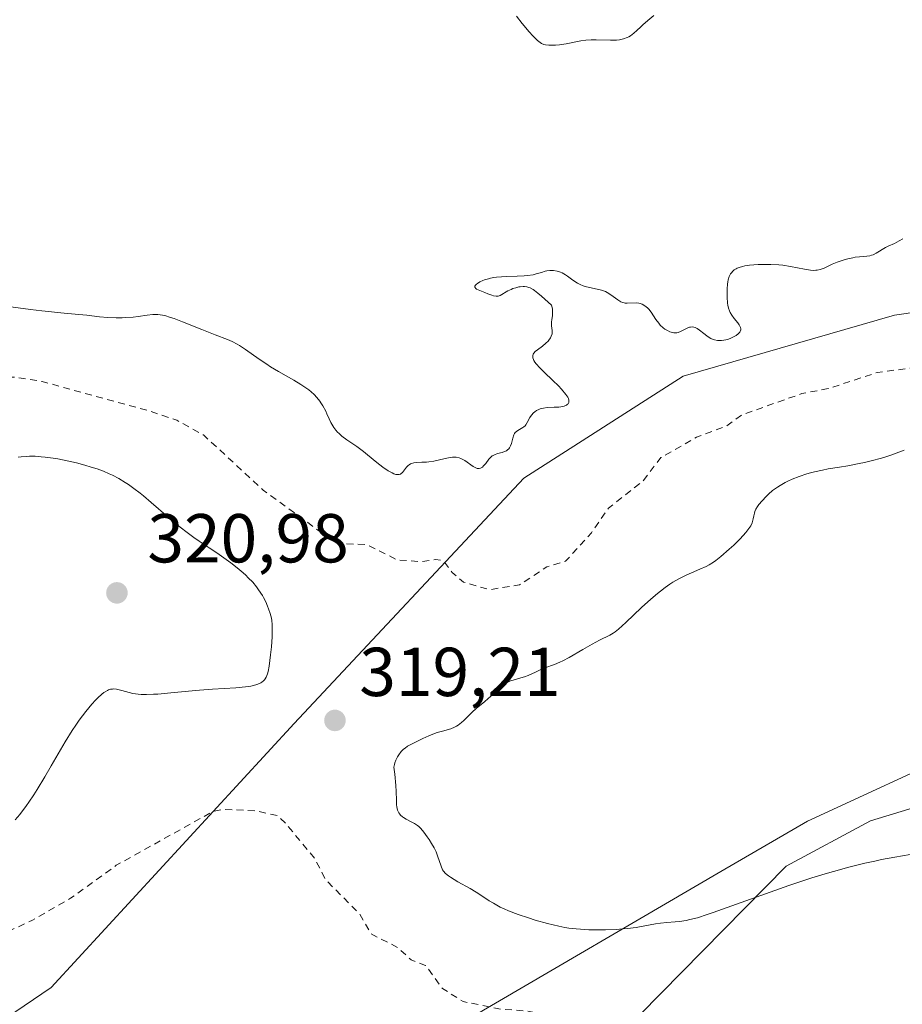
# Model space of a CAD drawing. Units: metres. Extents: x 629065 to 632550, y 4667154 to 4669535.
# Drawn here: x 629421 to 629549, y 4669088 to 4669231 of the extents above; entities that cross this region are included whole.
import ezdxf

# ---------------------------------------------------------------- set-up
doc = ezdxf.new("R2010")
doc.units = ezdxf.units.M
doc.header["$MEASUREMENT"] = 0
doc.linetypes.add('DGN Style 2', pattern=[1.648017, 0.98881, -0.659207])
for name, color, linetype, lineweight in [('Curva de nivel auxiliar', 30, 'DGN Style 2', 0), ('Curva de nivel normal', 30, 'Continuous', 0), ('Matorral CxS', 135, 'Continuous', 0), ('Pastizal CxS', 92, 'Continuous', 0), ('Punto de cota en terreno', 7, 'Continuous', 0), ('Rótulo de punto de cota en terreno', 7, 'Continuous', 0), ('Suelo desnudo CxS', 253, 'Continuous', 0), ('Vía pecuaria CxS', 92, 'Continuous', 13)]:
    doc.layers.add(name, color=color, linetype=linetype, lineweight=lineweight)
doc.styles.add('Style-Arial', font='txt')

# ---------------------------------------------------------------- blocks, each defined once
blk = doc.blocks.new('5PATER')
at = {"layer": 'Punto de cota en terreno', "linetype": 'Continuous', "lineweight": 0}
h = blk.add_hatch(color=51, dxfattribs=at)
edge = h.paths.add_edge_path()
edge.add_ellipse((0, 0), major_axis=(-0.11, -0.111), ratio=0.999422, start_angle=0, end_angle=360)

msp = doc.modelspace()

# ---------------------------------------------------------------- linework, layer by layer
at = {"layer": 'Curva de nivel auxiliar', "color": 30, "linetype": 'DGN Style 2', "lineweight": 0, "elevation": 317.5, "flags": 128}
msp.add_lwpolyline([(629267.47, 4668670.8901), (629268.02, 4668671.4601), (629267.86, 4668674.4601), (629268.17, 4668676.5101), (629270.02, 4668678.4901), (629270.24, 4668679.5301), (629270.91, 4668680.4501), (629272.62, 4668681.5001), (629273.36, 4668685.4801), (629276.59, 4668687.7401), (629280.51, 4668693.5001), (629282.36, 4668697.2701), (629283.57, 4668698.4801), (629283.51, 4668700.8001), (629286.4, 4668707.5001), (629287.96, 4668711.9901), (629288.18, 4668713.6001), (629289.43, 4668716.0601), (629290.11, 4668718.4701), (629298.36, 4668733.4701), (629299.99, 4668735.4601), (629302.43, 4668736.9401), (629310.5, 4668738.0801), (629313.86, 4668737.7701), (629315.44, 4668736.9501), (629317.13, 4668735.2301), (629318.52, 4668734.9801), (629319.67, 4668735.4801), (629319.89, 4668736.9401), (629320.53, 4668738.0501), (629327.43, 4668742.0801), (629328.61, 4668741.6201), (629332.52, 4668738.5401), (629335.45, 4668736.9701), (629339.5, 4668733.0701), (629343, 4668731.9601), (629344.01, 4668731.1301), (629345.67, 4668730.6601), (629351.35, 4668727.6301), (629354.15, 4668727.3101), (629355.8, 4668727.7901), (629356.75, 4668728.8601), (629356.39, 4668731.5101), (629358.44, 4668733.7401), (629361.52, 4668734.7901), (629362.62, 4668735.5701), (629363.51, 4668736.7901), (629367.55, 4668750.4101), (629366.91, 4668752.4901), (629367.16, 4668755.1001), (629366.13, 4668758.5301), (629362.36, 4668765.3601), (629361.2, 4668768.1201), (629360.57, 4668770.7501), (629360.25, 4668775.5901), (629358.78, 4668781.4301), (629358.72, 4668784.4201), (629359.13, 4668785.5001), (629360.83, 4668788.5401), (629363.84, 4668791.5401), (629366.85, 4668793.5101), (629369.45, 4668794.5501), (629380.91, 4668797.9001), (629384.57, 4668798.3301), (629387.05, 4668799.1201), (629390.4, 4668799.6601), (629395.95, 4668802.5201), (629397.87, 4668804.5101), (629400.83, 4668813.5001), (629402.52, 4668815.9301), (629404.17, 4668817.3901), (629406.44, 4668818.6501), (629408.5, 4668818.9701), (629414.46, 4668822.4701), (629415.7, 4668823.5101), (629416.48, 4668824.7501), (629422.02, 4668825.1101), (629426.08, 4668824.1801), (629431.37, 4668821.7301), (629434.11, 4668821.2501), (629436.37, 4668821.6301), (629438.47, 4668822.5001), (629448.89, 4668829.9001), (629454.42, 4668833.1901), (629458.42, 4668835.0401), (629460.46, 4668835.4601), (629462.53, 4668836.6301), (629464.3, 4668838.4301), (629465.19, 4668841.1501), (629464.46, 4668844.4801), (629464.71, 4668846.3801), (629464.45, 4668848.4901), (629467.44, 4668852.1501), (629470.14, 4668853.4101), (629471.26, 4668854.3201), (629472.02, 4668856.4701), (629473.5, 4668858.4801), (629473.97, 4668860.5201), (629474.91, 4668862.5801), (629474.82, 4668864.4301), (629475.82, 4668867.5001), (629476.69, 4668868.5901), (629479.9, 4668870.4601), (629481.51, 4668870.5401), (629481.54, 4668868.7301), (629481.85, 4668867.8801), (629484.07, 4668866.1601), (629485.98, 4668865.0401), (629489.8, 4668863.7401), (629491.43, 4668862.8401), (629493.88, 4668862.8601), (629496.46, 4668864.4501), (629497.81, 4668864.7201), (629500.51, 4668863.5201), (629507.65, 4668861.4401), (629508.47, 4668861.4701), (629515.61, 4668864.3801), (629517.39, 4668863.7201), (629520.32, 4668863.5901), (629521.77, 4668863.7101), (629524.1, 4668864.4901), (629525, 4668865.4501), (629525.16, 4668867.1201), (629525.62, 4668867.8401), (629526.67, 4668868.5801), (629529.6, 4668869.4701), (629529.73, 4668871.8401), (629529.28, 4668872.6501), (629529.48, 4668873.1301), (629531.6, 4668872.6001), (629533.89, 4668871.4901), (629537.01, 4668871.0501), (629538.57, 4668870.2401), (629539.53, 4668870.0801), (629539.98, 4668870.4801), (629539.99, 4668871.0001), (629539.68, 4668872.3901), (629538.82, 4668873.8901), (629538.45, 4668876.5001), (629539.86, 4668878.3801), (629539.07, 4668881.5701), (629539.65, 4668883.4501), (629539.6, 4668885.7701), (629539.44, 4668886.4601), (629535.46, 4668890.5201), (629536.36, 4668891.0001), (629537.43, 4668890.9501), (629542.59, 4668889.5901), (629548.96, 4668886.9101), (629553.96, 4668883.9401), (629554.37, 4668883.4201), (629555.57, 4668882.9801), (629556.04, 4668883.4001), (629553.56, 4668885.5701), (629552.06, 4668886.0901), (629549.93, 4668888.9401), (629547.59, 4668890.6001), (629544.98, 4668891.0301), (629540.89, 4668892.8401), (629538.31, 4668893.3901), (629536.09, 4668894.5301), (629532.72, 4668897.5101), (629532.17, 4668898.6101), (629532.79, 4668899.4501), (629532.1, 4668900.0501), (629531.03, 4668902.0501), (629528.1, 4668902.2301), (629527.55, 4668902.5801), (629527.09, 4668903.5001), (629525.1, 4668905.1301), (629522.37, 4668908.4001), (629522.19, 4668909.5301), (629522.78, 4668910.4401), (629521.87, 4668912.9701), (629521.94, 4668913.5201), (629522.67, 4668914.4501), (629521.82, 4668917.5001), (629522.37, 4668917.8901), (629524.5, 4668918.2801), (629525.08, 4668919.4701), (629526.46, 4668920.5101), (629529.42, 4668921.6501), (629533.29, 4668922.6401), (629535.95, 4668921.9601), (629537.44, 4668920.4701), (629540.35, 4668919.4001), (629542.41, 4668916.7401), (629542.95, 4668916.4901), (629545.48, 4668916.0601), (629548.55, 4668915.0601), (629549.46, 4668915.2501), (629551.15, 4668916.2801), (629553.57, 4668916.3301), (629554.57, 4668915.6301), (629555.73, 4668912.4101), (629557.44, 4668910.4601), (629558.79, 4668907.9001), (629559.45, 4668905.8001), (629561.09, 4668903.1001), (629562.22, 4668902.3201), (629564.63, 4668901.6401), (629565.84, 4668900.8701), (629567.53, 4668899.1201), (629569.55, 4668898.3601), (629569.81, 4668898.4801), (629569.52, 4668899.5501), (629566.89, 4668901.9001), (629565.57, 4668903.6101), (629562.86, 4668905.4701), (629562.18, 4668906.5701), (629561.28, 4668913.5801), (629559.75, 4668915.4201), (629559.68, 4668916.8101), (629560.51, 4668918.1901), (629561.18, 4668918.3601), (629563.53, 4668917.8601), (629564.08, 4668918.3901), (629563.51, 4668919.5501), (629562.53, 4668920.5501), (629559.26, 4668922.3201), (629558.78, 4668922.8901), (629558.19, 4668925.1501), (629556.83, 4668926.4701), (629557.23, 4668930.1501), (629556.42, 4668931.4501), (629556.18, 4668932.4801), (629557.32, 4668932.6401), (629561.52, 4668932.1801), (629564.44, 4668930.8801), (629566.58, 4668930.3701), (629567.41, 4668931.1301), (629567.46, 4668932.5401), (629568.56, 4668932.5801), (629568.93, 4668931.9701), (629570.3, 4668931.5501), (629575.02, 4668931.0701), (629577.38, 4668932.0101), (629578.45, 4668932.0201), (629579.69, 4668931.6901), (629581.53, 4668929.2801), (629583.45, 4668927.9201), (629584.76, 4668927.6901), (629585.99, 4668928.4501), (629584.7, 4668930.4101), (629583.95, 4668933.4801), (629583.43, 4668934.4601), (629579.78, 4668937.7801), (629575.65, 4668938.6001), (629571.42, 4668940.4601), (629570.48, 4668941.5101), (629569.41, 4668944.6701), (629568.73, 4668945.7401), (629566.24, 4668946.3401), (629564.16, 4668947.5501), (629561.51, 4668950.1201), (629558.46, 4668951.4901), (629557.23, 4668953.3501), (629555.06, 4668954.1301), (629552.68, 4668955.6401), (629550.55, 4668956.2701), (629545.03, 4668956.1201), (629543.35, 4668956.4001), (629543.46, 4668958.4901), (629542.47, 4668959.5001), (629542.03, 4668960.5201), (629543.24, 4668962.5701), (629542.66, 4668967.3901), (629543.37, 4668969.4901), (629543.56, 4668971.3501), (629544.6, 4668973.4701), (629544.29, 4668975.4901), (629546.78, 4668977.5501), (629548.22, 4668978.3501), (629555.35, 4668979.7901), (629559.65, 4668979.4401), (629562.28, 4668979.5301), (629564.47, 4668980.0701), (629565.83, 4668979.7701), (629569.43, 4668979.9501), (629571.36, 4668979.7101), (629574.55, 4668978.0801), (629576.41, 4668978.9801), (629577.88, 4668978.8701), (629578.3, 4668978.4201), (629579.55, 4668978.4801), (629578.73, 4668978.7601), (629578.49, 4668979.5101), (629576.33, 4668979.5901), (629574.51, 4668981.2101), (629571.49, 4668982.5101), (629569.39, 4668982.7601), (629567.52, 4668983.5301), (629562.45, 4668983.9501), (629557.17, 4668985.2701), (629549.8, 4668989.8701), (629550.01, 4668993.0001), (629551.35, 4668996.4901), (629552.73, 4668998.8401), (629552.61, 4669002.3501), (629553.81, 4669004.9401), (629553.07, 4669006.0901), (629551.45, 4669006.8801), (629550.47, 4669008.4901), (629548.36, 4669008.6701), (629547.31, 4669009.3001), (629547.39, 4669013.4801), (629549.55, 4669015.7201), (629554.35, 4669019.0901), (629560.49, 4669024.0001), (629564.45, 4669026.3801), (629565.86, 4669027.5601), (629568.93, 4669030.9701), (629570.54, 4669034.6001), (629569.46, 4669034.5001), (629568.06, 4669032.4501), (629564.4, 4669029.0901), (629558.45, 4669025.8601), (629556.44, 4669025.6001), (629554.46, 4669023.3901), (629552.45, 4669022.8601), (629550.18, 4669021.2901), (629548.78, 4669020.7501), (629546.41, 4669020.4401), (629547.24, 4669022.5801), (629548.76, 4669024.4301), (629549.21, 4669027.1401), (629547.94, 4669028.9601), (629548.27, 4669031.5901), (629547.54, 4669032.6801), (629547.5, 4669034.5401), (629546.63, 4669036.4001), (629548.26, 4669039.5601), (629547.2, 4669041.1901), (629547.2, 4669042.4401), (629548.44, 4669043.3801), (629550.42, 4669044.1501), (629556.56, 4669048.4901), (629556.53, 4669049.5601), (629555.35, 4669051.5501), (629555.67, 4669052.7201), (629554.97, 4669052.9301), (629549.16, 4669052.2901), (629542.44, 4669050.6001), (629539.69, 4669049.6001), (629537.59, 4669049.3201), (629535.44, 4669048.5001), (629528.43, 4669048.0401), (629526.52, 4669047.4601), (629525.83, 4669047.5001), (629525.05, 4669048.0001), (629525.43, 4669048.5301), (629529.46, 4669050.4901), (629536.46, 4669053.2501), (629540.46, 4669055.5001), (629546.53, 4669059.8201), (629552.1, 4669062.4601), (629557.86, 4669065.8701), (629561.36, 4669068.5501), (629561.81, 4669069.3301), (629561.69, 4669069.6501), (629560.37, 4669069.8501), (629558.52, 4669069.3301), (629557.81, 4669069.5101), (629558.14, 4669070.3801), (629560.77, 4669073.7801), (629558.93, 4669073.9401), (629555.53, 4669073.1601), (629554.79, 4669073.8001), (629553.41, 4669073.8601), (629548.55, 4669072.3401), (629546.49, 4669072.1001), (629543.51, 4669071.1901), (629541.46, 4669069.8801), (629540.86, 4669069.8201), (629537.24, 4669072.2401), (629535.88, 4669075.9701), (629533.94, 4669076.4801), (629533.55, 4669077.3301), (629533.38, 4669078.4901), (629535.03, 4669080.4401), (629538.46, 4669082.3601), (629539.57, 4669083.4701), (629539.11, 4669084.5101), (629538.42, 4669084.9301), (629536.37, 4669084.7101), (629534, 4669085.0401), (629530.96, 4669084.9901), (629528.48, 4669084.4701), (629526.33, 4669084.7101), (629522.52, 4669083.0401), (629516.59, 4669081.2401), (629514.45, 4669080.9301), (629510.51, 4669081.1201), (629505.97, 4669083.0201), (629501.66, 4669085.6401), (629499.61, 4669086.4201), (629494.58, 4669087.3101), (629490.75, 4669087.6101), (629485.37, 4669088.6901), (629482.35, 4669090.5801), (629479.92, 4669093.9101), (629477.83, 4669094.7501), (629475.93, 4669096.4801), (629472.02, 4669098.5001), (629470.37, 4669101.3701), (629465.38, 4669106.4001), (629463.86, 4669109.4501), (629459.56, 4669114.5901), (629458.55, 4669115.5801), (629455.56, 4669116.2801), (629450.59, 4669116.5401), (629449.18, 4669116.2601), (629435.13, 4669108.4201), (629428.51, 4669103.6501), (629422.99, 4669100.4801), (629419.4, 4669098.8001), (629413.88, 4669096.8701), (629404.48, 4669096.0501), (629398.5, 4669095.0301), (629392.86, 4669096.8101), (629388.02, 4669099.1101), (629386.76, 4669100.4301), (629386.44, 4669102.4901), (629386.03, 4669103.0401), (629383.48, 4669106.0801), (629381.36, 4669107.3801), (629380.19, 4669109.1301), (629379.23, 4669111.6201), (629379.35, 4669112.5101), (629380.31, 4669114.2201), (629379.45, 4669116.4701), (629379.42, 4669119.7901), (629378.38, 4669120.9001), (629377.45, 4669120.2801), (629376.56, 4669120.1701), (629375.79, 4669122.4301), (629375.5, 4669124.7101), (629376.14, 4669127.5301), (629375.56, 4669129.7501), (629375.59, 4669135.7601), (629375.8, 4669136.4901), (629377.47, 4669138.8501), (629377.8, 4669140.4001), (629377.93, 4669150.9801), (629378.9, 4669152.5001), (629382.41, 4669154.6801), (629386.63, 4669155.4301), (629391.79, 4669154.6901), (629393.25, 4669155.3401), (629394.5, 4669156.9601), (629396.53, 4669158.7501), (629397.38, 4669162.2501), (629401.06, 4669168.4001), (629404.46, 4669173.0101), (629406.5, 4669174.9601), (629410.18, 4669177.2801), (629413.8, 4669178.7501), (629416.08, 4669179.1701), (629420.5, 4669179.1101), (629424.41, 4669178.4701), (629440.06, 4669174.1601), (629443.9, 4669172.8601), (629447.74, 4669170.7301), (629456.4, 4669162.7601), (629466.41, 4669155.4401), (629468.47, 4669154.9701), (629471.4, 4669154.8501), (629475.76, 4669152.6601), (629479.18, 4669152.3701), (629481.33, 4669152.7001), (629482.49, 4669152.5201), (629483.77, 4669150.8101), (629485.39, 4669149.4301), (629489.17, 4669148.3301), (629493.52, 4669149.0201), (629497.45, 4669151.6201), (629500.17, 4669152.4401), (629503.92, 4669156.5501), (629506.39, 4669160.1301), (629511.39, 4669164.0701), (629513.98, 4669167.4501), (629519.15, 4669170.4101), (629523.46, 4669172.0401), (629525.7, 4669173.6401), (629534.39, 4669176.7201), (629538.22, 4669177.4401), (629545.37, 4669179.7901), (629550.48, 4669180.4601), (629553.45, 4669182.3601), (629557.48, 4669183.4001), (629564.43, 4669186.7901), (629567.48, 4669187.4801), (629571.41, 4669187.8601), (629573.9, 4669188.8901), (629576.03, 4669189.1001), (629581.08, 4669190.4801), (629582.41, 4669190.4801), (629591.2, 4669187.3501), (629594.47, 4669187.4901), (629596.53, 4669187.1801), (629597.59, 4669186.6301), (629600.27, 4669183.3301), (629602.66, 4669182.6601), (629604.52, 4669181.1301), (629608.54, 4669181.2201), (629613.39, 4669179.7701), (629616.96, 4669176.4901), (629620.82, 4669171.8401), (629622.36, 4669170.4801), (629624.46, 4669169.4901), (629627.26, 4669166.5601), (629633.24, 4669164.3501), (629634.5, 4669164.6401), (629636.73, 4669166.5401), (629640.51, 4669167.1101), (629644.74, 4669170.4201), (629645.49, 4669171.8001), (629646.52, 4669172.2101), (629648.5, 4669172.1301), (629651.1, 4669171.2601), (629653.97, 4669171.0001), (629656.04, 4669170.1801), (629658.89, 4669169.8301), (629661.45, 4669168.4801), (629662.56, 4669168.3101), (629663.45, 4669168.8701), (629664.42, 4669170.5001), (629665.46, 4669171.4901), (629667.61, 4669171.2201), (629670, 4669172.0001), (629670.96, 4669171.8901), (629671.47, 4669171.4801), (629672.32, 4669172.4601), (629672.73, 4669173.5201), (629673.42, 4669174.1101), (629674.08, 4669174.2201), (629677.47, 4669172.0101), (629678.76, 4669170.8001), (629679.76, 4669168.4301), (629680.39, 4669167.7001), (629685.4, 4669169.1901), (629691.4, 4669176.0601), (629693.58, 4669179.5201), (629698.23, 4669188.2201), (629700.34, 4669190.4201), (629701.42, 4669192.1001), (629705.14, 4669195.4901), (629705.68, 4669196.4101), (629706.08, 4669198.5101), (629706.49, 4669198.9801), (629707.01, 4669198.9901), (629708.19, 4669197.5601), (629708.54, 4669197.5301), (629710.12, 4669201.4001), (629712.53, 4669203.5001), (629711.92, 4669205.5101), (629713.41, 4669205.9601), (629714.16, 4669207.5601), (629714.08, 4669208.5301), (629713.43, 4669208.9601), (629710.71, 4669208.6501), (629709.82, 4669209.8401), (629708.56, 4669209.8401), (629707.83, 4669207.8801), (629707.71, 4669206.4801), (629706.44, 4669205.5401), (629704.55, 4669204.9001), (629703.42, 4669203.0501), (629702.47, 4669202.9201), (629701.19, 4669203.3201), (629691.53, 4669198.9201), (629690.53, 4669197.8101), (629689.91, 4669196.4901), (629689.61, 4669195.3701), (629689.82, 4669193.4001), (629689.15, 4669192.4701), (629685.42, 4669191.9501), (629682.36, 4669190.6401), (629680.25, 4669191.4801), (629677.49, 4669190.9801), (629674.4, 4669191.4601), (629673.41, 4669191.9201), (629671.35, 4669191.4601), (629669.4, 4669192.5201), (629673.9, 4669195.4901), (629677.02, 4669196.0701), (629679.41, 4669195.8601), (629682.99, 4669197.0301), (629686.48, 4669197.3301), (629688.24, 4669200.2401), (629688.15, 4669201.1001), (629687.31, 4669201.8401), (629685.53, 4669200.5901), (629684.63, 4669200.3901), (629684.4, 4669200.4201), (629684.44, 4669201.4901), (629685.44, 4669202.0601), (629686.52, 4669201.8901), (629687.65, 4669203.4001), (629687.85, 4669205.4501), (629688.43, 4669205.9001), (629690.53, 4669206.4501), (629689.81, 4669206.8201), (629688.66, 4669208.4101), (629689.06, 4669209.4201), (629690.82, 4669211.5201), (629692.18, 4669212.4001), (629696.46, 4669213.4201), (629699.83, 4669215.5001), (629703.57, 4669215.1801), (629706.78, 4669215.6701), (629707.44, 4669215.4601), (629708.58, 4669213.9501), (629709.45, 4669214.5501), (629711.41, 4669214.7901), (629712.39, 4669215.2701), (629712.52, 4669215.5501), (629711.87, 4669215.8701), (629711.71, 4669216.7701), (629712.49, 4669217.9001), (629713.42, 4669217.9601), (629715.48, 4669215.5201), (629715.35, 4669214.6101), (629715.92, 4669213.0001), (629715.18, 4669209.1901), (629715.99, 4669208.1001), (629717.43, 4669207.8601), (629718.49, 4669208.1001), (629719.04, 4669208.5701), (629720.13, 4669212.4401), (629721.59, 4669214.4601), (629721.94, 4669216.4901), (629723.72, 4669218.8101), (629724.12, 4669220.0901), (629722.57, 4669223.3801), (629722.47, 4669224.5001), (629722.02, 4669223.6201), (629721.44, 4669223.4601), (629721.54, 4669225.4301), (629720.69, 4669226.8101), (629721.04, 4669228.4301), (629718.75, 4669231.8201), (629716.86, 4669233.4701), (629716.33, 4669234.3601), (629714.04, 4669235.0701), (629711.81, 4669237.4501), (629709.43, 4669240.8801), (629700.52, 4669248.5901), (629700.48, 4669250.8501), (629702.09, 4669256.0801), (629701.58, 4669257.6201), (629698.55, 4669258.2801), (629695.35, 4669258.4101), (629693.87, 4669259.8501), (629692.35, 4669260.3901), (629688.31, 4669263.3701), (629687.6, 4669264.4001), (629688.07, 4669266.5101), (629687.81, 4669267.8501), (629687.32, 4669268.2901), (629687.43, 4669269.4901), (629688.83, 4669270.8801), (629689.41, 4669273.4901), (629690.37, 4669275.2101), (629693.79, 4669276.7501), (629696.75, 4669277.5701), (629699.46, 4669279.2101), (629702.49, 4669280.3001), (629704.84, 4669281.5501), (629705.99, 4669282.5601), (629706.3, 4669283.4201), (629705.69, 4669285.3801), (629705.33, 4669289.5001), (629707.46, 4669291.5301), (629711.08, 4669292.1701), (629711.92, 4669292.6201), (629712.43, 4669293.5201), (629713.23, 4669298.5701), (629715.31, 4669303.2501), (629714.69, 4669304.4301), (629711.42, 4669305.4601), (629710.35, 4669306.6101), (629709.6, 4669309.6901), (629708.59, 4669311.7601), (629708.92, 4669313.9701), (629708.92, 4669319.4601), (629707.63, 4669320.7001), (629707.07, 4669323.5301), (629704.74, 4669326.4401), (629704.41, 4669327.3801), (629705.95, 4669333.4601), (629705.12, 4669335.5601), (629704.58, 4669340.3501), (629704.94, 4669343.4701), (629704.87, 4669347.4601), (629705.54, 4669351.4901), (629706.48, 4669352.7201), (629711.45, 4669355.3601), (629713.47, 4669357.5301), (629714.46, 4669358.1101), (629715.63, 4669358.4201), (629717.6, 4669358.3901), (629721.67, 4669357.5401), (629722.35, 4669357.8001), (629722.82, 4669358.4401), (629723.4, 4669360.5101), (629724.46, 4669361.4901), (629729.49, 4669363.3901), (629731.46, 4669364.4801), (629732.55, 4669365.7401), (629733.34, 4669367.4901), (629735.1, 4669369.4601), (629736.51, 4669374.8201), (629737.33, 4669375.7101), (629739.84, 4669372.8301), (629740.4, 4669372.4401), (629741.49, 4669372.4101), (629742.41, 4669372.9501), (629744.47, 4669375.5401), (629745.48, 4669376.1501), (629748.36, 4669376.6901), (629750.42, 4669377.8101), (629752.55, 4669378.0701), (629753.46, 4669378.4601), (629754.46, 4669379.7401), (629758.45, 4669380.5201), (629761.32, 4669381.7001), (629764.45, 4669380.9801), (629768.31, 4669378.3801), (629771.54, 4669377.2301), (629775.54, 4669375.2601), (629777.18, 4669374.2401), (629779.04, 4669372.5101), (629783.46, 4669369.9701), (629791.84, 4669367.7801), (629795.38, 4669367.8101), (629799.03, 4669367.1001), (629804.06, 4669365.1501), (629806.23, 4669363.5501), (629810.82, 4669357.8001), (629811.43, 4669357.4701), (629814.44, 4669358.0201), (629815.65, 4669357.6801), (629817.01, 4669356.0201), (629817.46, 4669354.5001), (629817.14, 4669352.0901), (629818.17, 4669344.5701), (629820.49, 4669342.5201), (629823.97, 4669338.0101), (629825.35, 4669334.6101), (629825.42, 4669333.4201), (629826.84, 4669332.8201), (629829.61, 4669333.4101), (629830.73, 4669332.7801), (629832.03, 4669330.4801), (629831.89, 4669328.5001), (629832.27, 4669327.2101), (629831.91, 4669325.5001), (629832.46, 4669323.4801), (629836.74, 4669321.7301), (629842.68, 4669316.4101), (629846.12, 4669310.5301), (629846.35, 4669307.3401), (629848.56, 4669303.6101), (629853.36, 4669297.6301), (629854.39, 4669297.4701), (629854.93, 4669297.0001), (629856.15, 4669294.1501), (629857.39, 4669293.9101), (629858.2, 4669293.1801), (629859.81, 4669289.4501), (629861.06, 4669289.1601), (629864.39, 4669289.8401), (629866.44, 4669288.4701), (629866.74, 4669287.4101), (629866.97, 4669282.5101), (629867.36, 4669281.3801), (629867.93, 4669280.9701), (629869.9, 4669280.9101), (629874.8, 4669282.7401), (629876.56, 4669282.4401), (629881.47, 4669283.0901), (629882.53, 4669282.5601), (629883.57, 4669281.3401), (629887.43, 4669280.4701), (629889.36, 4669280.7901), (629893.52, 4669279.9801), (629894.57, 4669280.3301), (629896.6, 4669280.2301), (629898.91, 4669280.9501), (629907.47, 4669280.4901), (629908.77, 4669280.6501), (629912.92, 4669279.9401), (629916.1, 4669280.2201), (629917.96, 4669279.9901), (629921.43, 4669281.0101), (629927.54, 4669279.1501), (629929.26, 4669279.4201), (629930.59, 4669279.2401), (629932.37, 4669279.9201), (629933.91, 4669279.8901)], dxfattribs=at)
at = {"layer": 'Curva de nivel normal', "color": 30, "linetype": 'Continuous', "lineweight": 0, "flags": 128}
for points, elevation in [([(629512.96, 4669231.4801), (629512.08, 4669230.7301), (629511.39, 4669230.1301), (629511.1, 4669229.8501), (629510.51, 4669229.2901), (629510.06, 4669228.8901), (629509.59, 4669228.5401), (629509.34, 4669228.4001), (629509.09, 4669228.2701), (629508.55, 4669228.0801), (629507.97, 4669227.9601), (629507.56, 4669227.9101), (629506.71, 4669227.8801), (629504.61, 4669227.9701), (629503.88, 4669227.9701), (629503.14, 4669227.9101), (629502.39, 4669227.7901), (629500.25, 4669227.3601), (629499.3, 4669227.2201), (629498.72, 4669227.1701), (629498.37, 4669227.1601), (629497.76, 4669227.1601), (629497.26, 4669227.2201), (629497.03, 4669227.2801), (629496.7, 4669227.4401), (629496.52, 4669227.5601), (629496.14, 4669227.8701), (629495.44, 4669228.5501), (629494.93, 4669229.1101), (629493.92, 4669230.2901), (629493.07, 4669231.3601)], 315), ([(629419.13, 4669189.4001), (629422.69, 4669188.8801), (629424.33, 4669188.6901), (629427.59, 4669188.3801), (629429.72, 4669188.1901), (629430.87, 4669188.0701), (629432.69, 4669187.8501), (629433.89, 4669187.7301), (629435.13, 4669187.6901), (629435.97, 4669187.7001), (629436.52, 4669187.7201), (629437.58, 4669187.8001), (629438.31, 4669187.8901), (629439.6, 4669188.0801), (629440.43, 4669188.1801), (629440.89, 4669188.2001), (629441.12, 4669188.1901), (629441.49, 4669188.1501), (629442.14, 4669188.0101), (629442.98, 4669187.7501), (629443.49, 4669187.5801), (629444.71, 4669187.1101), (629447.51, 4669185.9901), (629449.44, 4669185.2301), (629451.22, 4669184.5501), (629451.92, 4669184.2601), (629452.61, 4669183.9001), (629452.99, 4669183.6801), (629453.83, 4669183.1201), (629455.82, 4669181.7301), (629456.92, 4669180.9801), (629457.48, 4669180.6201), (629458.62, 4669179.9201), (629460.83, 4669178.6501), (629461.83, 4669178.0601), (629462.28, 4669177.7601), (629463.01, 4669177.2501), (629463.33, 4669176.9901), (629463.77, 4669176.5901), (629464.17, 4669176.1801), (629464.61, 4669175.6401), (629464.77, 4669175.4101), (629465.06, 4669174.9301), (629465.45, 4669174.1601), (629465.62, 4669173.8001), (629465.94, 4669173.0901), (629466.2, 4669172.5501), (629466.49, 4669172.0401), (629466.64, 4669171.8001), (629466.9, 4669171.4501), (629467.18, 4669171.1301), (629467.38, 4669170.9301), (629467.81, 4669170.5501), (629468.5, 4669170.0301), (629469.94, 4669169.0801), (629470.93, 4669168.3401), (629472.61, 4669166.9501), (629473.3, 4669166.4001), (629473.72, 4669166.0901), (629474.52, 4669165.5401), (629475.07, 4669165.2301), (629475.34, 4669165.1001), (629475.6, 4669165.0201), (629475.73, 4669164.9901), (629475.98, 4669164.9901), (629476.1, 4669165.0101), (629476.26, 4669165.0701), (629476.37, 4669165.1401), (629476.57, 4669165.3201), (629477.17, 4669166.0701), (629477.4, 4669166.3101), (629477.52, 4669166.4201), (629477.72, 4669166.5501), (629477.87, 4669166.6201), (629478.2, 4669166.7101), (629478.56, 4669166.7601), (629479.37, 4669166.7801), (629480.05, 4669166.8001), (629480.4, 4669166.8301), (629481.13, 4669166.9501), (629482.57, 4669167.2901), (629483.23, 4669167.4301), (629483.53, 4669167.4801), (629483.81, 4669167.5101), (629484.32, 4669167.5001), (629484.76, 4669167.4201), (629485.04, 4669167.3201), (629485.22, 4669167.2301), (629485.58, 4669167.0201), (629486.8, 4669166.1601), (629487.19, 4669165.9601), (629487.37, 4669165.9001), (629487.54, 4669165.8801), (629487.65, 4669165.8801), (629487.85, 4669165.9301), (629487.95, 4669165.9701), (629488.14, 4669166.0901), (629488.32, 4669166.2401), (629488.64, 4669166.6101), (629489.08, 4669167.2401), (629489.35, 4669167.5301), (629489.56, 4669167.7101), (629489.68, 4669167.7801), (629489.87, 4669167.8801), (629490.33, 4669168.0401), (629491.01, 4669168.2101), (629491.34, 4669168.3201), (629491.65, 4669168.4601), (629491.78, 4669168.5601), (629491.96, 4669168.7201), (629492.06, 4669168.8601), (629492.22, 4669169.1701), (629492.35, 4669169.5201), (629492.53, 4669170.2501), (629492.69, 4669170.7501), (629492.79, 4669170.9501), (629492.87, 4669171.0701), (629493.06, 4669171.2501), (629493.28, 4669171.4001), (629493.77, 4669171.6501), (629494.02, 4669171.8101), (629494.14, 4669171.9001), (629494.31, 4669172.0701), (629494.42, 4669172.2001), (629494.62, 4669172.5201), (629495.03, 4669173.2401), (629495.27, 4669173.6001), (629495.55, 4669173.9401), (629495.71, 4669174.0901), (629495.98, 4669174.2801), (629496.29, 4669174.4301), (629496.52, 4669174.5101), (629497, 4669174.6201), (629497.52, 4669174.6901), (629498.54, 4669174.7501), (629499.21, 4669174.7801), (629499.5, 4669174.8201), (629499.97, 4669174.9201), (629500.31, 4669175.0601), (629500.47, 4669175.1801), (629500.55, 4669175.2601), (629500.65, 4669175.4401), (629500.68, 4669175.5401), (629500.67, 4669175.7601), (629500.59, 4669176.0101), (629500.49, 4669176.1901), (629500.21, 4669176.6001), (629499.58, 4669177.3701), (629499.15, 4669177.8301), (629498.35, 4669178.6201), (629497.07, 4669179.8301), (629496.45, 4669180.4401), (629495.94, 4669181.0101), (629495.74, 4669181.2601), (629495.59, 4669181.5001), (629495.52, 4669181.6401), (629495.43, 4669181.9101), (629495.42, 4669182.0301), (629495.43, 4669182.2501), (629495.51, 4669182.4501), (629495.59, 4669182.5801), (629495.8, 4669182.8101), (629496.1, 4669183.0701), (629496.82, 4669183.5801), (629497.35, 4669184.0101), (629497.66, 4669184.3301), (629497.78, 4669184.4801), (629497.98, 4669184.8001), (629498.1, 4669185.0301), (629498.22, 4669185.3801), (629498.26, 4669185.5501), (629498.26, 4669185.8801), (629498.17, 4669186.5501), (629498.14, 4669186.9101), (629498.15, 4669187.1101), (629498.18, 4669187.3901), (629498.27, 4669188.0201), (629498.3, 4669188.5701), (629498.27, 4669188.9701), (629498.23, 4669189.1901), (629498.14, 4669189.5201), (629496.71, 4669190.8101), (629496.17, 4669191.2801), (629495.69, 4669191.6501), (629495.48, 4669191.7901), (629495.07, 4669192.0201), (629494.87, 4669192.1001), (629494.57, 4669192.1801), (629494.26, 4669192.2201), (629494.04, 4669192.2201), (629493.61, 4669192.1901), (629493.4, 4669192.1601), (629492.97, 4669192.0601), (629492.56, 4669191.9201), (629492.3, 4669191.8201), (629491.84, 4669191.6001), (629490.73, 4669190.9401), (629490.44, 4669190.8301), (629490.28, 4669190.8101), (629490.12, 4669190.8101), (629489.76, 4669190.8901), (629489.51, 4669190.9701), (629488.95, 4669191.1901), (629488.49, 4669191.3801), (629487.55, 4669191.7401), (629487.3, 4669191.8601), (629487.21, 4669191.9301), (629487.04, 4669192.1501), (629487.05, 4669192.2801), (629487.12, 4669192.4101), (629487.29, 4669192.5901), (629487.41, 4669192.6801), (629487.75, 4669192.8901), (629488.19, 4669193.0901), (629488.45, 4669193.1901), (629489.01, 4669193.3601), (629489.32, 4669193.4301), (629489.82, 4669193.5301), (629490.17, 4669193.5801), (629490.9, 4669193.6501), (629491.65, 4669193.6901), (629493.16, 4669193.7301), (629494.2, 4669193.7801), (629494.67, 4669193.8201), (629495.48, 4669193.9401), (629495.93, 4669194.0501), (629496.7, 4669194.2801), (629497.21, 4669194.4301), (629497.46, 4669194.4801), (629497.9, 4669194.5401), (629498.12, 4669194.5501), (629498.46, 4669194.5301), (629498.96, 4669194.4501), (629499.45, 4669194.3001), (629499.69, 4669194.1901), (629500.16, 4669193.9301), (629500.46, 4669193.7301), (629501.05, 4669193.3001), (629501.68, 4669192.8501), (629501.89, 4669192.7301), (629502.3, 4669192.5101), (629502.73, 4669192.3401), (629503.03, 4669192.2401), (629503.67, 4669192.0801), (629504.78, 4669191.8501), (629505.37, 4669191.7001), (629505.95, 4669191.4901), (629506.22, 4669191.3601), (629506.75, 4669191.0301), (629507.73, 4669190.3201), (629508.19, 4669190.0301), (629508.42, 4669189.9301), (629508.65, 4669189.8601), (629508.8, 4669189.8301), (629509.1, 4669189.8001), (629510.44, 4669189.8501), (629510.81, 4669189.8101), (629511, 4669189.7601), (629511.27, 4669189.6701), (629511.67, 4669189.4501), (629512.05, 4669189.1501), (629512.23, 4669188.9601), (629512.57, 4669188.5001), (629513.27, 4669187.4301), (629513.67, 4669186.9001), (629513.89, 4669186.6401), (629514.33, 4669186.2401), (629514.56, 4669186.0701), (629514.92, 4669185.8401), (629515.29, 4669185.6701), (629515.48, 4669185.6101), (629515.86, 4669185.5301), (629516.04, 4669185.5201), (629516.31, 4669185.5401), (629516.49, 4669185.5701), (629516.83, 4669185.7001), (629517.8, 4669186.2001), (629518.12, 4669186.3201), (629518.28, 4669186.3501), (629518.52, 4669186.3701), (629518.76, 4669186.3401), (629518.93, 4669186.2801), (629519.26, 4669186.1301), (629519.58, 4669185.9201), (629520.21, 4669185.4301), (629520.64, 4669185.0801), (629520.84, 4669184.9401), (629521.21, 4669184.7201), (629521.54, 4669184.5701), (629521.75, 4669184.5001), (629522.16, 4669184.4201), (629522.57, 4669184.4001), (629522.78, 4669184.4001), (629523.11, 4669184.4401), (629523.66, 4669184.5801), (629524.21, 4669184.7901), (629524.49, 4669184.9201), (629524.87, 4669185.1401), (629525.2, 4669185.3801), (629525.32, 4669185.5001), (629525.42, 4669185.6201), (629525.47, 4669185.7101), (629525.55, 4669185.9501), (629525.55, 4669186.1201), (629525.52, 4669186.2901), (629525.47, 4669186.4101), (629525.34, 4669186.6601), (629525.13, 4669186.9601), (629524.62, 4669187.5901), (629524.26, 4669188.0601), (629524, 4669188.4801), (629523.9, 4669188.7001), (629523.78, 4669189.0701), (629523.69, 4669189.5401), (629523.65, 4669189.8101), (629523.59, 4669190.6801), (629523.57, 4669191.1601), (629523.58, 4669191.8901), (629523.63, 4669192.5801), (629523.68, 4669192.9001), (629523.73, 4669193.1801), (629523.88, 4669193.6701), (629524.08, 4669194.0601), (629524.24, 4669194.2801), (629524.35, 4669194.4001), (629524.6, 4669194.6201), (629524.89, 4669194.8101), (629525.05, 4669194.8901), (629525.32, 4669195.0001), (629525.82, 4669195.1401), (629526.12, 4669195.2001), (629526.84, 4669195.3001), (629528.07, 4669195.4101), (629528.77, 4669195.4401), (629529.89, 4669195.4401), (629531.05, 4669195.3801), (629531.62, 4669195.3201), (629532.75, 4669195.1401), (629534.78, 4669194.7301), (629535.65, 4669194.5901), (629536.04, 4669194.5701), (629536.4, 4669194.5801), (629536.62, 4669194.6001), (629537.03, 4669194.6901), (629537.61, 4669194.9001), (629538.8, 4669195.4501), (629539.51, 4669195.7401), (629540.53, 4669196.0801), (629541.05, 4669196.2301), (629541.79, 4669196.4001), (629542.14, 4669196.4701), (629542.76, 4669196.5401), (629543.79, 4669196.6201), (629544.25, 4669196.6901), (629544.48, 4669196.7501), (629544.71, 4669196.8301), (629545.16, 4669197.0501), (629546.49, 4669197.8601), (629546.92, 4669198.0801), (629547.79, 4669198.4801), (629548.49, 4669198.8301), (629549, 4669199.1201)], 315), ([(629420.5, 4669115.0001), (629421.16, 4669115.7801), (629422.15, 4669117.0801), (629422.48, 4669117.5601), (629423.19, 4669118.6201), (629423.69, 4669119.4101), (629424.78, 4669121.2301), (629425.71, 4669122.8301), (629427.04, 4669125.1301), (629427.73, 4669126.2801), (629428.76, 4669127.9501), (629429.26, 4669128.7201), (629429.75, 4669129.4301), (629430.7, 4669130.7001), (629431.57, 4669131.7401), (629432.1, 4669132.3201), (629432.44, 4669132.6501), (629433.04, 4669133.1901), (629433.33, 4669133.4201), (629433.52, 4669133.5501), (629433.86, 4669133.7501), (629434.01, 4669133.8201), (629434.31, 4669133.9101), (629434.6, 4669133.9501), (629434.79, 4669133.9601), (629435.18, 4669133.9101), (629435.91, 4669133.7501), (629436.98, 4669133.4501), (629437.53, 4669133.3101), (629438.29, 4669133.1901), (629438.73, 4669133.1501), (629439.52, 4669133.1401), (629440.54, 4669133.1801), (629441.16, 4669133.2201), (629443.49, 4669133.4301), (629447.2, 4669133.7701), (629449.08, 4669133.9201), (629452.44, 4669134.1401), (629453.83, 4669134.2601), (629454.63, 4669134.3801), (629454.98, 4669134.4501), (629455.46, 4669134.5801), (629455.85, 4669134.7301), (629456.08, 4669134.8501), (629456.21, 4669134.9401), (629456.45, 4669135.1301), (629456.6, 4669135.3001), (629456.69, 4669135.4201), (629456.84, 4669135.6801), (629457.02, 4669136.1301), (629457.11, 4669136.4701), (629457.26, 4669137.2601), (629457.47, 4669138.8801), (629457.58, 4669140.0501), (629457.69, 4669141.5201), (629457.71, 4669142.1701), (629457.72, 4669142.5901), (629457.71, 4669143.2901), (629457.66, 4669143.8701), (629457.6, 4669144.2001), (629457.43, 4669144.8601), (629457.19, 4669145.5701), (629457.04, 4669145.9601), (629456.77, 4669146.5601), (629456.46, 4669147.1801), (629456.28, 4669147.4901), (629455.74, 4669148.3301), (629455.42, 4669148.7501), (629454.88, 4669149.4001), (629454.24, 4669150.0701), (629453.88, 4669150.4101), (629453.49, 4669150.7601), (629452.65, 4669151.4801), (629451.71, 4669152.2101), (629451.05, 4669152.7001), (629449.67, 4669153.6701), (629448.6, 4669154.3901), (629447.13, 4669155.3701), (629446.36, 4669155.8901), (629445.18, 4669156.7601), (629444.56, 4669157.2301), (629443.93, 4669157.7301), (629442.65, 4669158.8101), (629440.17, 4669160.9701), (629439.06, 4669161.9101), (629438.57, 4669162.3201), (629437.67, 4669163.0001), (629436.89, 4669163.5601), (629436.4, 4669163.8701), (629435.49, 4669164.4101), (629434.57, 4669164.8901), (629434.08, 4669165.1201), (629433.28, 4669165.4701), (629432.35, 4669165.8101), (629431.84, 4669165.9801), (629430.26, 4669166.4501), (629429.39, 4669166.6801), (629428.03, 4669167.0001), (629426.65, 4669167.2701), (629425.98, 4669167.3901), (629424.81, 4669167.5401), (629424.24, 4669167.5901), (629423.4, 4669167.6401), (629422.57, 4669167.6501)], 320), ([(629422.57, 4669167.6501), (629422.16, 4669167.6301), (629421.34, 4669167.5701), (629420.92, 4669167.5201)], 320), ([(629549.23, 4669168.5201), (629547.3, 4669167.8201), (629546.29, 4669167.4801), (629545.75, 4669167.3201), (629544.65, 4669167.0201), (629543.49, 4669166.7501), (629542.69, 4669166.5901), (629541.08, 4669166.2801), (629539.85, 4669166.0801), (629538.22, 4669165.8101), (629537.41, 4669165.6601), (629536.23, 4669165.4001), (629535.66, 4669165.2601), (629535.1, 4669165.1001), (629534.02, 4669164.7401), (629533, 4669164.3401), (629532.37, 4669164.0501), (629531.98, 4669163.8501), (629531.24, 4669163.4201), (629530.85, 4669163.1801), (629530.17, 4669162.6701), (629529.57, 4669162.1701), (629529.22, 4669161.8401), (629528.63, 4669161.2101), (629528.16, 4669160.6501), (629527.97, 4669160.3901), (629527.74, 4669160.0101), (629527.57, 4669159.6301), (629527.52, 4669159.4301), (629527.44, 4669159.0201), (629527.37, 4669158.6101), (629527.32, 4669158.3901), (629527.19, 4669158.0201), (629526.99, 4669157.6001), (629526.85, 4669157.3701), (629526.6, 4669157.0001), (629526.27, 4669156.5901), (629525.47, 4669155.7001), (629524.53, 4669154.7801), (629523.89, 4669154.1801), (629522.68, 4669153.1401), (629521.93, 4669152.5501), (629521.6, 4669152.3201), (629520.98, 4669151.9301), (629520.56, 4669151.7101), (629519.62, 4669151.2901), (629518.42, 4669150.7901), (629517.72, 4669150.4801), (629516.57, 4669149.8901), (629515.74, 4669149.4101), (629515.3, 4669149.1301), (629514.63, 4669148.6601), (629513.94, 4669148.1401), (629513.48, 4669147.7701), (629512.54, 4669146.9701), (629511.17, 4669145.7401), (629508.9, 4669143.5801), (629507.83, 4669142.6001), (629507.36, 4669142.2101), (629507.1, 4669142.0301), (629506.61, 4669141.7601), (629505.12, 4669141.0301), (629504.03, 4669140.4401), (629502.68, 4669139.6501), (629500.72, 4669138.5301), (629499.78, 4669138.0401), (629499.35, 4669137.8301), (629498.56, 4669137.5001), (629497.2, 4669137.0001), (629496.62, 4669136.7801), (629495.82, 4669136.4101), (629494.79, 4669135.9201), (629494.25, 4669135.7101), (629493.38, 4669135.4601), (629492.58, 4669135.2401), (629492.19, 4669135.1101), (629491.63, 4669134.8501), (629491.37, 4669134.7001), (629490.86, 4669134.3201), (629490.37, 4669133.8901), (629489.7, 4669133.2401), (629489.34, 4669132.9101), (629488.47, 4669132.1501), (629487.26, 4669131.1201), (629486.68, 4669130.6001), (629485.46, 4669129.4001), (629485.13, 4669129.1001), (629484.63, 4669128.7101), (629484.38, 4669128.5501), (629484.12, 4669128.4101), (629483.58, 4669128.2001), (629482.34, 4669127.8501), (629481.6, 4669127.6301), (629481.21, 4669127.4901), (629480.37, 4669127.1601), (629479.53, 4669126.7901), (629478.05, 4669126.0701), (629477.3, 4669125.6501), (629476.94, 4669125.4001), (629476.74, 4669125.2401), (629476.38, 4669124.8801), (629476.02, 4669124.4301), (629475.84, 4669124.1501), (629475.61, 4669123.6401), (629475.47, 4669123.2401), (629475.41, 4669123.0101), (629475.34, 4669122.6501), (629475.46, 4669121.6401), (629475.6, 4669119.9801), (629475.64, 4669119.1201), (629475.68, 4669117.8501), (629475.72, 4669117.1701), (629475.75, 4669116.8901), (629475.86, 4669116.4201), (629476.03, 4669116.0401), (629476.18, 4669115.8201), (629476.3, 4669115.7001), (629476.56, 4669115.4601), (629476.73, 4669115.3401), (629477.11, 4669115.1201), (629477.91, 4669114.6901), (629478.29, 4669114.4901), (629478.72, 4669114.2101), (629478.92, 4669114.0501), (629479.21, 4669113.7701), (629479.68, 4669113.2201), (629480.16, 4669112.5501), (629480.42, 4669112.1801), (629480.79, 4669111.5701), (629481.14, 4669110.9501), (629481.29, 4669110.6501), (629481.43, 4669110.3501), (629481.66, 4669109.7701), (629482.16, 4669108.2901), (629482.38, 4669107.7901), (629482.52, 4669107.5701), (629482.81, 4669107.2301), (629483.24, 4669106.8801), (629483.51, 4669106.6901), (629484.59, 4669106.0401), (629486.35, 4669105.0401), (629487.23, 4669104.5101), (629488.05, 4669103.9801), (629489.14, 4669103.2701), (629489.73, 4669102.9201), (629490.73, 4669102.3801), (629491.31, 4669102.1101), (629491.94, 4669101.8401), (629493.33, 4669101.3101), (629494.8, 4669100.8101), (629495.77, 4669100.5001), (629497.57, 4669099.9901), (629499.19, 4669099.5901), (629500.08, 4669099.4201), (629500.64, 4669099.3301), (629501.74, 4669099.2101), (629503.53, 4669099.0901), (629504.49, 4669099.0601), (629505.98, 4669099.0601), (629507.5, 4669099.1301), (629508.49, 4669099.2101), (629509.14, 4669099.2801), (629510.39, 4669099.4401), (629511.68, 4669099.6601), (629513.22, 4669099.9401), (629513.91, 4669100.0501), (629514.86, 4669100.1401), (629516.07, 4669100.2301), (629516.7, 4669100.2901), (629517.63, 4669100.4301), (629518.2, 4669100.5601), (629519.27, 4669100.8401), (629520.69, 4669101.2901), (629521.57, 4669101.5801), (629532.51, 4669105.4801), (629535.84, 4669106.5901), (629537.79, 4669107.1901), (629539, 4669107.5401), (629541.22, 4669108.1501), (629543.52, 4669108.7101), (629544.98, 4669109.0401), (629545.95, 4669109.2401), (629547.88, 4669109.6001), (629552.3, 4669110.3501)], 320)]:
    msp.add_lwpolyline(points, dxfattribs=dict(at, elevation=elevation))
at = {"layer": 'Matorral CxS', "color": 135, "linetype": 'Continuous', "lineweight": 0}
for points in [[(629350.5059, 4669057.5065, 315.6538), (629394.5137, 4669069.5833, 315.7655), (629425.6899, 4669090.7119, 316.6729), (629460.8891, 4669128.9427, 319.6583), (629494.1635, 4669164.5023, 315.8132), (629517.2067, 4669179.2479, 315.8438), (629547.8295, 4669188.0691, 315.8832), (629582.5257, 4669193.0993, 316.6787), (629614.7565, 4669195.3441, 316.0792), (629689.1265, 4669199.1351, 317.6945), (629721.3573, 4669209.4277, 317.9016)], [(629721.3573, 4669209.4277, 317.9016), (629689.1265, 4669199.1351, 317.6945), (629614.7565, 4669195.3441, 316.0792), (629582.5257, 4669193.0993, 316.6787), (629547.8295, 4669188.0691, 315.8832), (629517.2067, 4669179.2479, 315.8438), (629494.1635, 4669164.5023, 315.8132), (629460.8891, 4669128.9427, 319.6583), (629425.6899, 4669090.7119, 316.6729), (629394.5137, 4669069.5833, 315.7655), (629350.5059, 4669057.5065, 315.6538)], [(629761.8703, 4669156.6197, 323.8011), (629703.8627, 4669148.7993, 319.665), (629697.2333, 4669147.9055, 318.8864), (629648.4899, 4669138.1913, 318.6483), (629606.7107, 4669123.9101, 323.9616), (629567.4897, 4669121.8983, 322.5368), (629544.3581, 4669114.8559, 321.7714), (629532.1219, 4669108.2869, 321.2449), (629495.8883, 4669071.4869, 316.9268), (629466.4625, 4669045.5947, 317.0002), (629425.5679, 4669022.0485, 316.1283), (629422.0717, 4669021.1745, 316.1071), (629423.0001, 4669019.1935, 316.1373), (629415.1297, 4669010.4433, 316.0775), (629353.8725, 4668992.7937, 315.3013)], [(629761.8703, 4669156.6197, 323.8011), (629703.8627, 4669148.7993, 319.665), (629697.2333, 4669147.9055, 318.8864), (629648.4899, 4669138.1913, 318.6483), (629606.7107, 4669123.9101, 323.9616), (629567.4897, 4669121.8983, 322.5368), (629544.3581, 4669114.8559, 321.7714), (629532.1219, 4669108.2869, 321.2449), (629495.8883, 4669071.4869, 316.9268), (629466.4625, 4669045.5947, 317.0002), (629425.5679, 4669022.0485, 316.1283), (629422.0717, 4669021.1745, 316.1071), (629423.0001, 4669019.1935, 316.1373)]]:
    msp.add_polyline3d(points, dxfattribs=at)
at = {"layer": 'Pastizal CxS', "color": 92, "linetype": 'Continuous', "lineweight": 0}
for points in [[(629464.9645, 4668919.0771, 316.9968), (629462.8881, 4668937.7657, 316.7948), (629444.2003, 4668983.4485, 316.3201), (629427.5887, 4669009.4047, 316.2391), (629423.0001, 4669019.1935, 316.1373), (629422.0717, 4669021.1745, 316.1071), (629425.5679, 4669022.0485, 316.1283), (629466.4625, 4669045.5947, 317.0002), (629495.8883, 4669071.4869, 316.9268), (629532.1219, 4669108.2869, 321.2449), (629544.3581, 4669114.8559, 321.7714), (629567.4897, 4669121.8983, 322.5368), (629606.7107, 4669123.9101, 323.9616), (629648.4899, 4669138.1913, 318.6483), (629697.2333, 4669147.9055, 318.8864), (629703.8627, 4669148.7993, 319.665), (629761.8703, 4669156.6197, 323.8011)], [(629761.8703, 4669156.6197, 323.8011), (629703.8627, 4669148.7993, 319.665), (629697.2333, 4669147.9055, 318.8864), (629648.4899, 4669138.1913, 318.6483), (629606.7107, 4669123.9101, 323.9616), (629567.4897, 4669121.8983, 322.5368), (629544.3581, 4669114.8559, 321.7714), (629532.1219, 4669108.2869, 321.2449), (629495.8883, 4669071.4869, 316.9268), (629466.4625, 4669045.5947, 317.0002), (629425.5679, 4669022.0485, 316.1283), (629422.0717, 4669021.1745, 316.1071), (629423.0001, 4669019.1935, 316.1373)]]:
    msp.add_polyline3d(points, dxfattribs=at)
at = {"layer": 'Suelo desnudo CxS', "color": 253, "linetype": 'Continuous', "lineweight": 0}
for points in [[(629721.3573, 4669209.4277, 317.9016), (629689.1265, 4669199.1351, 317.6945), (629614.7565, 4669195.3441, 316.0792), (629582.5257, 4669193.0993, 316.6787), (629547.8295, 4669188.0691, 315.8832), (629517.2067, 4669179.2479, 315.8438), (629494.1635, 4669164.5023, 315.8132), (629460.8891, 4669128.9427, 319.6583), (629425.6899, 4669090.7119, 316.6729), (629394.5137, 4669069.5833, 315.7655), (629350.5059, 4669057.5065, 315.6538), (629336.4201, 4669065.2683, 315.3169), (629315.8181, 4669072.3319, 315.1651), (629289.1423, 4669086.8977, 314.7791), (629278.7353, 4669104.1177, 314.4832), (629266.9631, 4669118.8333, 314.3305), (629249.3045, 4669130.0173, 314.2693), (629225.3125, 4669133.3267, 314.3819), (629186.4885, 4669157.8385, 314.6992), (629130.3993, 4669209.7217, 317.4665), (629163.2065, 4669213.9563, 314.907), (629176.6251, 4669223.0107, 314.3167), (629172.7319, 4669246.7785, 314.3158)], [(629721.3573, 4669209.4277, 317.9016), (629689.1265, 4669199.1351, 317.6945), (629614.7565, 4669195.3441, 316.0792), (629582.5257, 4669193.0993, 316.6787), (629547.8295, 4669188.0691, 315.8832), (629517.2067, 4669179.2479, 315.8438), (629494.1635, 4669164.5023, 315.8132), (629460.8891, 4669128.9427, 319.6583), (629425.6899, 4669090.7119, 316.6729), (629394.5137, 4669069.5833, 315.7655), (629350.5059, 4669057.5065, 315.6538)]]:
    msp.add_polyline3d(points, dxfattribs=at)
at = {"layer": 'Vía pecuaria CxS', "color": 92, "linetype": 'Continuous', "lineweight": 13}
msp.add_polyline3d([(629342.2716, 4669045.0368, 315.6177), (629357.061, 4669047.0415, 315.693), (629365.4953, 4669048.1847, 315.7508), (629365.8744, 4669048.236, 315.7542), (629395.0561, 4669052.1805, 315.9668), (629438.7199, 4669064.3842, 316.2057), (629477.077, 4669082.0474, 316.9556), (629486.3375, 4669086.3118, 317.5359), (629522.6839, 4669107.5124, 321.2817), (629535.203, 4669114.8148, 321.9557), (629558.2584, 4669125.4147, 322.7985), (629566.9033, 4669126.3963, 323.0148), (629577.28, 4669123.9751, 323.0661), (629578.8096, 4669123.6182, 323.1414), (629590.7159, 4669122.0307, 323.6248), (629605.4003, 4669124.015, 323.8753), (629615.0813, 4669129.2473, 323.6137), (629619.2909, 4669131.5557, 322.9655), (629630.8003, 4669139.8901, 320.2458), (629640.3253, 4669156.162, 318.0138), (629669.7204, 4669181.8821, 317.3814), (629728.0349, 4669193.4683, 318.6837)], dxfattribs=at)
msp.add_polyline3d([(629342.2716, 4669045.0368, 315.6177), (629357.061, 4669047.0415, 315.693), (629365.4953, 4669048.1847, 315.7508), (629365.8744, 4669048.236, 315.7542), (629395.0561, 4669052.1805, 315.9668), (629438.7199, 4669064.3842, 316.2057), (629477.077, 4669082.0474, 316.9556), (629486.3375, 4669086.3118, 317.5359), (629522.6839, 4669107.5124, 321.2817), (629535.203, 4669114.8148, 321.9557), (629558.2584, 4669125.4147, 322.7985), (629566.9033, 4669126.3963, 323.0148), (629577.28, 4669123.9751, 323.0661), (629578.8096, 4669123.6182, 323.1414), (629590.7159, 4669122.0307, 323.6248), (629605.4003, 4669124.015, 323.8753), (629615.0813, 4669129.2473, 323.6137), (629619.2909, 4669131.5557, 322.9655), (629630.8003, 4669139.8901, 320.2458), (629640.3253, 4669156.162, 318.0138), (629669.7204, 4669181.8821, 317.3814), (629728.0349, 4669193.4683, 318.6837)], dxfattribs=at)

# ---------------------------------------------------------------- block references
at = {"layer": 'Punto de cota en terreno', "color": 7, "linetype": 'Continuous', "lineweight": 0, "xscale": 10, "yscale": 10, "zscale": 10}
for p in [(629435.22, 4669147.87, 320.98), (629466.79, 4669129.4, 319.21)]:
    msp.add_blockref('5PATER', p, dxfattribs=at)

# ---------------------------------------------------------------- texts
at = {"layer": 'Rótulo de punto de cota en terreno', "color": 7, "linetype": 'Continuous', "lineweight": 0, "style": 'Style-Arial'}
for s, p in [('320,98', (629439.6297, 4669152.2797)), ('319,21', (629470.3178, 4669132.9278))]:
    msp.add_text(s, height=7, dxfattribs=at).set_placement(p)

doc.saveas('drawing.dxf')
